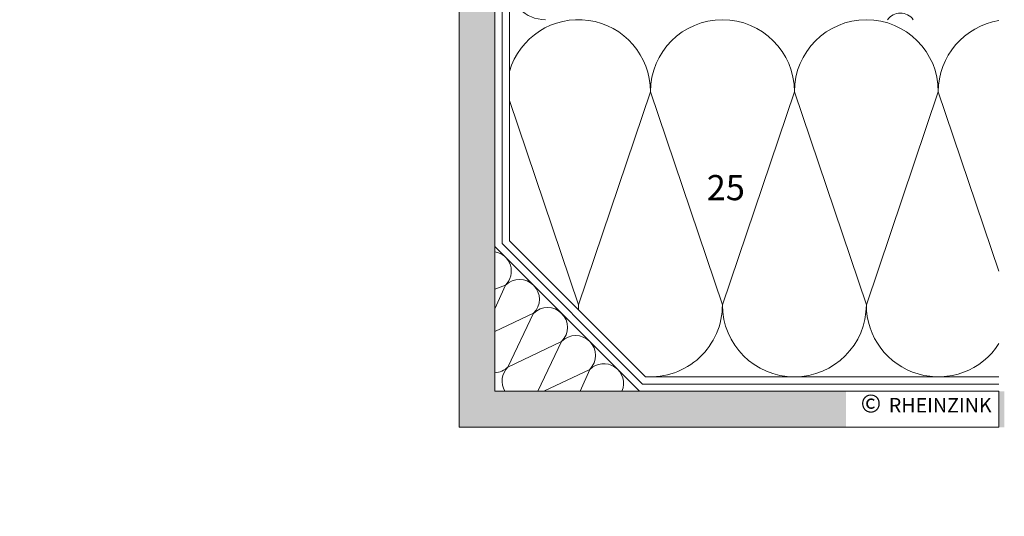
# Model space of a CAD drawing. Extents: x -155 to 807, y -1173 to -680.
# Drawn here: x 117 to 391, y -1072 to -934 of the extents above; entities that cross this region are included whole.
import ezdxf

# ---------------------------------------------------------------- set-up
doc = ezdxf.new("R2010")
doc.units = 0
doc.header["$LTSCALE"] = 15
doc.linetypes.add('STRICHLINIE', pattern=[19.05, 12.7, -6.35])
for name, color, linetype, lineweight in [('Abdichtung_Sealing', 7, 'STRICHLINIE', 15), ('Kantholz Umrisslinie_Wooden batten outline', 7, 'CONTINUOUS', 9), ('Kopierrecht_Copyright', 7, 'CONTINUOUS', 15), ('Tragwerk Schraffur_Supporting structure hatching', 253, 'CONTINUOUS', 15), ('Tragwerk Umrisslinie_Supporting structure outline', 7, 'CONTINUOUS', 9), ('Wärmedämmung Symbollinie_Insulation hatching', 253, 'CONTINUOUS', 15), ('Wärmedämmung Umrisslinie__Insulatiion outline', 7, 'CONTINUOUS', 9)]:
    doc.layers.add(name, color=color, linetype=linetype, lineweight=lineweight)
doc.layers.add('Legende_Key German', color=7, linetype='CONTINUOUS')
doc.styles.get("Standard").update_dxf_attribs({"font": 'arial.ttf'})

msp = doc.modelspace()

# ---------------------------------------------------------------- hatches: boundary and pattern name
at = {"layer": 'Tragwerk Schraffur_Supporting structure hatching'}
h = msp.add_hatch(color=256, dxfattribs=at)
h.dxf.hatch_style = 1
h.paths.add_polyline_path([(230.01, -797.07), (239.15, -806.22), (239.15, -1047.07), (389.2, -1047.07), (389.2, -1037.07), (249.15, -1037.07), (249.15, -802.07), (234.15, -787.07), (84.15, -787.07), (69.15, -802.07), (69.15, -1071.81), (79.15, -1071.81), (79.15, -806.22), (88.29, -797.07)])
h.paths.add_polyline_path([(346.65, -1047.07), (389.2, -1047.07), (389.2, -1047.07)])
h.paths.add_polyline_path([(346.66, -1047.07), (390.69, -1047.07), (390.69, -1037.07), (346.66, -1037.07)])

# ---------------------------------------------------------------- linework, layer by layer
at = {"layer": 'Abdichtung_Sealing', "ltscale": 5}
for p, q in [((251.15, -996.07), (251.15, -801.25)), ((290.15, -1035.07), (251.15, -996.07)), ((389.2, -1035.07), (290.15, -1035.07))]:
    msp.add_line(p, q, dxfattribs=at)
at = {"layer": 'Kantholz Umrisslinie_Wooden batten outline'}
msp.add_line((389.2, -1037.07), (389.2, -1047.07), dxfattribs=at)
at = {"layer": 'Tragwerk Umrisslinie_Supporting structure outline'}
for p, q in [((249.15, -1037.07), (249.15, -802.07)), ((249.15, -802.07), (249.15, -1037.07)), ((239.15, -1047.07), (239.15, -806.22)), ((239.15, -1047.07), (239.15, -806.22)), ((389.2, -1037.07), (249.15, -1037.07)), ((249.15, -1037.07), (389.2, -1037.07)), ((389.2, -1047.07), (239.15, -1047.07)), ((389.2, -1047.07), (239.15, -1047.07))]:
    msp.add_line(p, q, dxfattribs=at)
at = {"layer": 'Wärmedämmung Symbollinie_Insulation hatching'}
for p, q in [((272.35, -1013.07), (292.35, -953.87)), ((292.35, -953.87), (312.35, -1013.07)), ((332.35, -953.87), (312.35, -1013.07)), ((352.35, -1013.07), (332.35, -953.87)), ((352.35, -1013.07), (372.35, -953.87)), ((389.2, -1003.75), (372.35, -953.87)), ((272.35, -1013.07), (253.15, -956.27)), ((249.15, -1014.17), (252.08, -1007.63)), ((252.08, -1007.63), (249.15, -1008.76)), ((259.88, -1015.43), (249.15, -1020.46)), ((259.88, -1015.43), (252.75, -1030.35)), ((252.75, -1030.35), (267.67, -1023.22)), ((267.67, -1023.22), (261.08, -1037.07)), ((275.47, -1031.02), (262.69, -1037.07)), ((272.78, -1037.07), (275.47, -1031.02))]:
    msp.add_line(p, q, dxfattribs=at)
for centre, radius, start, end in [((263.15, -923.87), 10, 90, 270), ((361.81, -936.42), 4.4, 35.378, 144.622), ((272.35, -953.87), 20, 0, 163.7398), ((312.35, -953.87), 20, 0, 180), ((352.35, -953.87), 20, 0, 180), ((392.35, -953.87), 20, 99.066, 180), ((248.18, -1003.73), 5.51, 315, 79.9245), ((255.98, -1011.53), 5.51, 315, 135), ((263.78, -1019.33), 5.51, 315, 135), ((252.35, -1013.07), 20, 356.1943, 0), ((292.35, -1013.07), 20, 180, 184.0778), ((292.35, -1013.07), 20, 265.9222, 0), ((332.35, -1013.07), 20, 180, 0), ((372.35, -1013.07), 20, 180, 327.3973), ((271.57, -1027.12), 5.51, 315, 135), ((248.85, -1026.45), 5.51, 273.0691, 315), ((256.65, -1034.25), 5.51, 135, 210.84), ((279.37, -1034.92), 5.51, 336.9685, 135)]:
    msp.add_arc(centre, radius, start, end, dxfattribs=at)
at = {"layer": 'Wärmedämmung Umrisslinie__Insulatiion outline'}
for p, q in [((253.15, -747.77), (253.15, -995.25)), ((290.98, -1033.07), (253.15, -995.25)), ((289.32, -1037.07), (249.15, -996.9)), ((389.2, -1033.07), (290.98, -1033.07))]:
    msp.add_line(p, q, dxfattribs=at)

# ---------------------------------------------------------------- texts
at = {"layer": 'Kopierrecht_Copyright', "insert": (350.78, -1037.95), "char_height": 5, "width": 98.94, "attachment_point": 1}
msp.add_mtext('©{\\H1.4x; \\H0.5714x;RHEINZINK}', dxfattribs=at)
at = {"layer": 'Legende_Key German', "insert": (307.99, -977.01), "char_height": 7, "width": 15.4455, "attachment_point": 1}
msp.add_mtext('25', dxfattribs=at)

doc.saveas('drawing.dxf')
